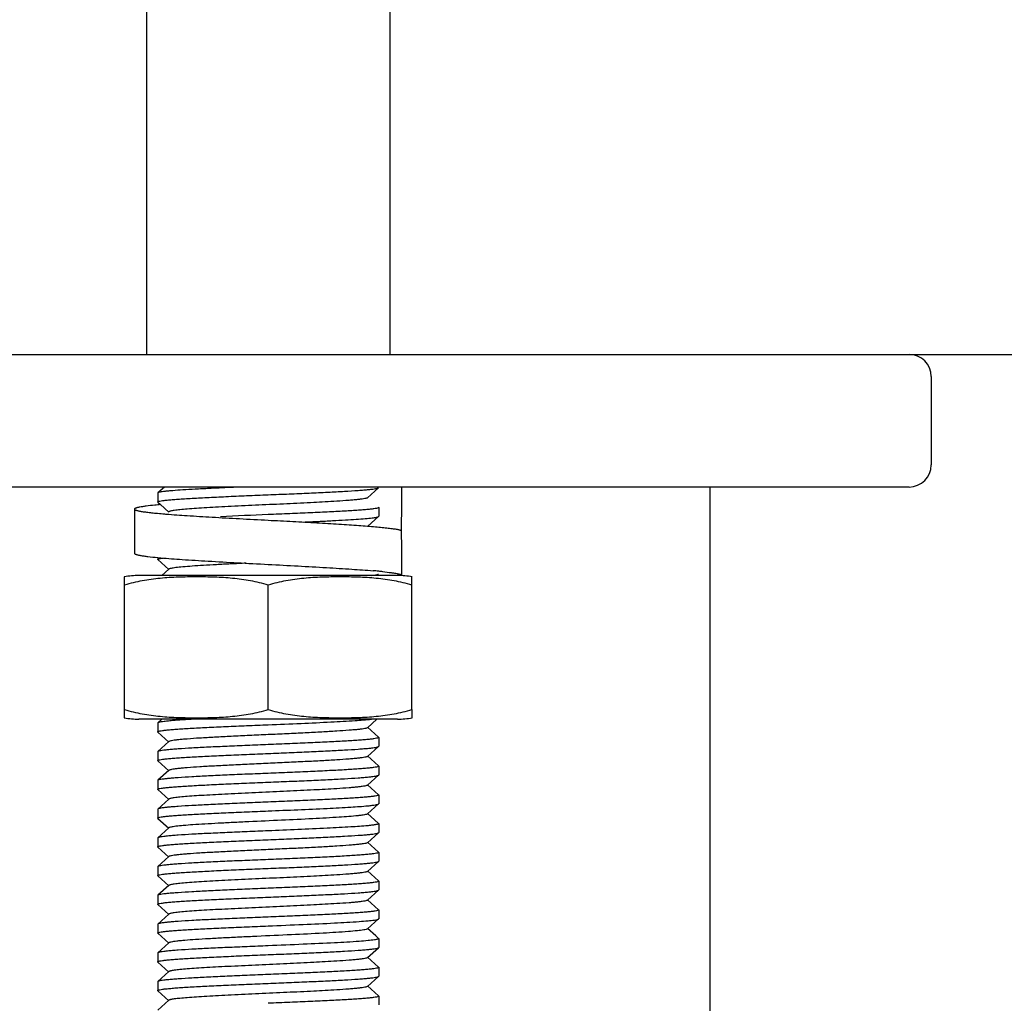
# Model space of a CAD drawing. Extents: x -1392 to 3768, y -3302 to 3837.
# Drawn here: x 238 to 283, y 1943 to 1987 of the extents above; entities that cross this region are included whole.
import ezdxf

# ---------------------------------------------------------------- set-up
doc = ezdxf.new("R2010")
doc.units = 0
doc.header["$LTSCALE"] = 30.734
doc.header["$MEASUREMENT"] = 0
doc.layers.get('0').update_dxf_attribs({"linetype": 'CONTINUOUS'})

msp = doc.modelspace()

# ---------------------------------------------------------------- linework, layer by layer
for p, q in [((243.786, 2064.267), (243.786, 1971.867)), ((254.786, 2064.267), (254.786, 1971.867)), ((220.286, 1971.867), (278.286, 1971.867)), ((278.286, 1971.867), (1268.786, 1971.867)), ((279.286, 1970.867), (279.286, 1966.867)), ((278.286, 1965.867), (220.286, 1965.867)), ((244.586, 1965.867), (244.291, 1965.601)), ((253.78, 1965.381), (254.281, 1965.832)), ((269.286, 1454.867), (269.286, 1965.867)), ((244.286, 1965.592), (244.286, 1965.192)), ((244.291, 1965.182), (244.417, 1965.069)), ((244.417, 1965.069), (244.792, 1964.731)), ((254.281, 1964.951), (254.286, 1964.942)), ((254.286, 1964.942), (254.286, 1964.542)), ((243.236, 1964.867), (243.236, 1962.867)), ((253.801, 1964.099), (254.281, 1964.532)), ((254.281, 1964.532), (254.286, 1964.542)), ((255.317, 1963.84), (255.316, 1963.894)), ((244.286, 1962.677), (244.286, 1962.592)), ((244.291, 1962.582), (244.286, 1962.592)), ((244.291, 1962.582), (244.792, 1962.131)), ((242.786, 1955.81), (242.786, 1961.803)), ((255.336, 1961.867), (243.436, 1961.867)), ((244.792, 1962.152), (244.475, 1961.867)), ((255.336, 1961.868), (255.336, 1961.941)), ((255.336, 1961.868), (255.336, 1961.867)), ((255.786, 1955.81), (255.786, 1961.803)), ((249.286, 1955.81), (249.286, 1961.423)), ((242.786, 1955.431), (242.786, 1955.81)), ((255.786, 1955.81), (255.786, 1955.431)), ((255.136, 1955.367), (243.436, 1955.367)), ((244.291, 1955.201), (244.286, 1955.192)), ((244.286, 1955.192), (244.286, 1954.792)), ((244.475, 1955.367), (244.291, 1955.201)), ((253.78, 1954.981), (254.208, 1955.367)), ((244.291, 1954.782), (244.286, 1954.792)), ((244.291, 1954.782), (244.792, 1954.331)), ((254.281, 1954.551), (253.78, 1955.002)), ((244.792, 1954.352), (244.291, 1953.901)), ((254.281, 1954.551), (254.286, 1954.542)), ((254.286, 1954.542), (254.286, 1954.142)), ((244.286, 1953.892), (244.286, 1953.492)), ((253.78, 1953.681), (254.281, 1954.132)), ((254.281, 1954.132), (254.286, 1954.142)), ((244.291, 1953.482), (244.792, 1953.031)), ((254.281, 1953.251), (253.78, 1953.702)), ((244.792, 1953.052), (244.291, 1952.601)), ((254.281, 1953.251), (254.286, 1953.242)), ((254.286, 1953.242), (254.286, 1952.842)), ((244.291, 1952.601), (244.286, 1952.592)), ((244.286, 1952.592), (244.286, 1952.192)), ((253.78, 1952.381), (254.281, 1952.832)), ((254.281, 1952.832), (254.286, 1952.842)), ((244.291, 1952.182), (244.792, 1951.731)), ((254.281, 1951.951), (253.78, 1952.402)), ((244.792, 1951.752), (244.291, 1951.301)), ((254.281, 1951.951), (254.286, 1951.942)), ((254.286, 1951.942), (254.286, 1951.542)), ((244.291, 1951.301), (244.286, 1951.292)), ((244.286, 1951.292), (244.286, 1950.892)), ((253.78, 1951.081), (254.281, 1951.532)), ((254.262, 1950.668), (253.78, 1951.102)), ((244.291, 1950.882), (244.286, 1950.892)), ((244.291, 1950.882), (244.792, 1950.431)), ((254.281, 1950.651), (254.262, 1950.668)), ((254.281, 1950.651), (254.286, 1950.642)), ((244.792, 1950.452), (244.291, 1950.001)), ((253.78, 1949.781), (254.281, 1950.232)), ((254.286, 1950.642), (254.286, 1950.242)), ((244.291, 1950.001), (244.286, 1949.992)), ((244.286, 1949.992), (244.286, 1949.592)), ((254.281, 1949.351), (253.78, 1949.802)), ((244.291, 1949.582), (244.286, 1949.592)), ((244.291, 1949.582), (244.792, 1949.131)), ((254.281, 1949.351), (254.286, 1949.342)), ((254.286, 1949.342), (254.286, 1948.942)), ((244.792, 1949.152), (244.291, 1948.701)), ((253.78, 1948.481), (254.281, 1948.932)), ((244.291, 1948.701), (244.286, 1948.692)), ((244.286, 1948.692), (244.286, 1948.292)), ((254.281, 1948.051), (253.78, 1948.502)), ((244.291, 1948.282), (244.286, 1948.292)), ((244.291, 1948.282), (244.792, 1947.831)), ((254.281, 1948.051), (254.286, 1948.042)), ((254.286, 1948.042), (254.286, 1947.642)), ((244.792, 1947.852), (244.291, 1947.401)), ((253.78, 1947.181), (254.281, 1947.632)), ((254.281, 1947.632), (254.286, 1947.642)), ((244.286, 1947.392), (244.286, 1946.992)), ((254.281, 1946.751), (253.78, 1947.202)), ((244.291, 1946.982), (244.792, 1946.531)), ((254.281, 1946.751), (254.286, 1946.742)), ((254.286, 1946.742), (254.286, 1946.342)), ((244.792, 1946.552), (244.291, 1946.101)), ((253.78, 1945.881), (254.281, 1946.332)), ((254.281, 1946.332), (254.286, 1946.342)), ((244.291, 1946.101), (244.286, 1946.092)), ((244.286, 1946.092), (244.286, 1945.692)), ((254.15, 1945.569), (253.78, 1945.902)), ((244.291, 1945.682), (244.792, 1945.231)), ((254.281, 1945.451), (254.15, 1945.569)), ((254.286, 1945.442), (254.286, 1945.042)), ((244.792, 1945.252), (244.291, 1944.801)), ((253.78, 1944.581), (254.281, 1945.032)), ((254.281, 1945.032), (254.286, 1945.042)), ((244.291, 1944.801), (244.286, 1944.792)), ((244.286, 1944.792), (244.286, 1944.392)), ((254.281, 1944.151), (253.78, 1944.602)), ((244.291, 1944.382), (244.286, 1944.392)), ((244.291, 1944.382), (244.792, 1943.931)), ((254.286, 1944.142), (254.286, 1943.742)), ((244.792, 1943.952), (244.291, 1943.501)), ((253.78, 1943.281), (254.281, 1943.732)), ((244.291, 1943.501), (244.286, 1943.492)), ((244.286, 1943.492), (244.286, 1943.092)), ((244.291, 1943.082), (244.286, 1943.092)), ((244.291, 1943.082), (244.792, 1942.631)), ((254.281, 1942.851), (253.78, 1943.302)), ((244.792, 1942.652), (244.291, 1942.201)), ((254.281, 1942.851), (254.286, 1942.842)), ((254.286, 1942.842), (254.286, 1942.442))]:
    msp.add_line(p, q)
for centre, radius, start, end in [((278.286, 1970.867), 1, 0, 90), ((278.286, 1966.867), 1, 270, 0), ((162.414, 1965.865), 92.922, 358.78444, 0.00097), ((246.688, 1939.392), 25.778, 95.0547, 95.6422), ((247.835, 2003.555), 39.04, 265.2332, 265.3519), ((274.274, 1355.303), 609.826, 92.348376, 92.550932), ((162.393, 1961.943), 92.944, 359.99913, 1.16939), ((246.83, 1989.921), 27.363, 264.6656, 264.9652), ((243.436, 1958.556), 3.311, 90, 101.5906), ((251.438, 1931.441), 30.749, 84.6843, 85.1576), ((252.226, 1939.978), 22.175, 84.1746, 84.6693), ((255.136, 1958.556), 3.311, 78.4094, 90), ((243.436, 1958.678), 3.311, 258.4088, 270), ((255.136, 1958.678), 3.311, 270, 281.5912)]:
    msp.add_arc(centre, radius, start, end)
for points, knots in [([(248.09, 1965.867), (247.836, 1965.856), (247.346, 1965.835), (246.643, 1965.802), (246.007, 1965.769), (245.455, 1965.737), (245.055, 1965.709), (244.787, 1965.686), (244.628, 1965.669), (244.5, 1965.653), (244.402, 1965.637), (244.336, 1965.622), (244.301, 1965.61), (244.291, 1965.601)], [0, 0, 0, 0, 0.199553, 0.385882, 0.554318, 0.700504, 0.820738, 0.870148, 0.911999, 0.946012, 0.97203, 0.989977, 1, 1, 1, 1]), ([(249.286, 1965.517), (249.602, 1965.53), (250.222, 1965.555), (251.124, 1965.594), (251.959, 1965.633), (252.698, 1965.671), (253.24, 1965.704), (253.606, 1965.732), (253.823, 1965.751), (253.999, 1965.771), (254.133, 1965.789), (254.222, 1965.808), (254.269, 1965.821), (254.281, 1965.832)], [0, 0, 0, 0, 0.189189, 0.37163, 0.540553, 0.689982, 0.814483, 0.865947, 0.909601, 0.945051, 0.971994, 0.990286, 1, 1, 1, 1]), ([(244.286, 1965.192), (244.286, 1965.202), (244.329, 1965.22), (244.394, 1965.236), (244.518, 1965.256), (244.681, 1965.275), (244.891, 1965.295), (245.142, 1965.315), (245.434, 1965.335), (245.893, 1965.363), (246.544, 1965.397), (247.397, 1965.437), (248.323, 1965.477), (248.961, 1965.503), (249.286, 1965.517)], [0, 0, 0, 0, 0.006275, 0.021188, 0.045285, 0.078461, 0.120456, 0.17086, 0.229223, 0.294978, 0.446125, 0.618485, 0.805564, 1, 1, 1, 1]), ([(253.78, 1965.381), (253.769, 1965.371), (253.725, 1965.357), (253.644, 1965.338), (253.522, 1965.32), (253.363, 1965.301), (253.166, 1965.281), (252.837, 1965.254), (252.226, 1965.212), (251.289, 1965.161), (250.113, 1965.104), (248.871, 1965.048), (247.839, 1965), (247.056, 1964.96), (246.528, 1964.931), (246.057, 1964.902), (245.651, 1964.873), (245.318, 1964.844), (245.09, 1964.82), (244.95, 1964.798), (244.877, 1964.784), (244.826, 1964.77), (244.8, 1964.759), (244.792, 1964.752)], [0, 0, 0, 0, 0.005147, 0.014513, 0.028157, 0.046015, 0.067929, 0.093711, 0.155965, 0.27165, 0.405706, 0.54735, 0.685184, 0.749165, 0.808117, 0.860834, 0.906275, 0.94351, 0.971828, 0.982461, 0.990693, 0.996518, 1, 1, 1, 1]), ([(244.153, 1965.045), (244.021, 1965.032), (243.837, 1965.012), (243.609, 1964.98), (243.495, 1964.961), (243.418, 1964.946), (243.37, 1964.935), (243.33, 1964.924), (243.297, 1964.913), (243.271, 1964.902), (243.249, 1964.89), (243.236, 1964.876), (243.236, 1964.867)], [0, 0, 0, 0, 0.420502, 0.588957, 0.728546, 0.78736, 0.838806, 0.882882, 0.919636, 0.949198, 0.971871, 1, 1, 1, 1]), ([(254.286, 1964.942), (254.286, 1964.931), (254.244, 1964.913), (254.178, 1964.898), (254.055, 1964.877), (253.892, 1964.858), (253.682, 1964.838), (253.431, 1964.818), (253.139, 1964.798), (252.679, 1964.77), (252.029, 1964.736), (251.175, 1964.696), (250.249, 1964.657), (249.611, 1964.63), (249.286, 1964.617)], [0, 0, 0, 0, 0.006251, 0.021139, 0.045215, 0.078378, 0.120369, 0.170775, 0.229144, 0.29491, 0.446074, 0.618446, 0.805532, 1, 1, 1, 1]), ([(243.236, 1964.867), (243.236, 1964.862), (243.24, 1964.854), (243.249, 1964.846), (243.263, 1964.836), (243.288, 1964.825), (243.327, 1964.811), (243.376, 1964.798), (243.436, 1964.785), (243.507, 1964.771), (243.622, 1964.752), (243.791, 1964.729), (244.024, 1964.702), (244.295, 1964.676), (244.488, 1964.659), (244.59, 1964.65)], [0, 0, 0, 0, 0.010564, 0.017533, 0.026025, 0.048121, 0.077482, 0.114311, 0.158667, 0.21054, 0.269881, 0.410626, 0.580032, 0.77695, 1, 1, 1, 1]), ([(244.671, 1964.643), (244.988, 1964.618), (245.678, 1964.569), (246.783, 1964.502), (248.004, 1964.435), (248.852, 1964.39), (249.286, 1964.367)], [0, 0, 0, 0, 0.206035, 0.449139, 0.717979, 1, 1, 1, 1]), ([(250.868, 1964.283), (251.099, 1964.293), (251.543, 1964.313), (252.18, 1964.344), (252.751, 1964.374), (253.244, 1964.405), (253.648, 1964.435), (253.925, 1964.461), (254.094, 1964.484), (254.182, 1964.498), (254.241, 1964.513), (254.272, 1964.524), (254.281, 1964.532)], [0, 0, 0, 0, 0.202323, 0.389687, 0.557898, 0.703136, 0.822167, 0.912389, 0.946047, 0.971868, 0.989794, 1, 1, 1, 1]), ([(249.286, 1964.367), (249.659, 1964.348), (250.392, 1964.309), (251.46, 1964.251), (252.309, 1964.202), (252.941, 1964.161), (253.371, 1964.132), (253.765, 1964.103), (254.121, 1964.073), (254.435, 1964.044), (254.705, 1964.015), (254.928, 1963.986), (255.084, 1963.961), (255.183, 1963.94), (255.239, 1963.925), (255.282, 1963.911), (255.306, 1963.9), (255.315, 1963.894)], [0, 0, 0, 0, 0.184987, 0.363614, 0.529741, 0.606313, 0.677666, 0.74319, 0.802325, 0.854569, 0.899483, 0.936699, 0.965933, 0.977498, 0.987014, 0.994497, 1, 1, 1, 1]), ([(243.236, 1962.867), (243.236, 1962.857), (243.252, 1962.843), (243.276, 1962.83), (243.306, 1962.818), (243.344, 1962.807), (243.39, 1962.795), (243.444, 1962.783), (243.533, 1962.766), (243.664, 1962.746), (243.924, 1962.712), (244.135, 1962.691), (244.286, 1962.677)], [0, 0, 0, 0, 0.027031, 0.049469, 0.078934, 0.115692, 0.159851, 0.211436, 0.270433, 0.410449, 0.57931, 1, 1, 1, 1]), ([(244.286, 1962.592), (244.286, 1962.599), (244.31, 1962.614), (244.353, 1962.626), (244.429, 1962.642), (244.488, 1962.651), (244.523, 1962.656)], [0, 0, 0, 0, 0.087525, 0.277576, 0.581642, 1, 1, 1, 1]), ([(244.428, 1962.664), (244.749, 1962.636), (245.462, 1962.583), (246.616, 1962.512), (247.914, 1962.44), (248.82, 1962.392), (249.286, 1962.367)], [0, 0, 0, 0, 0.198683, 0.440519, 0.71251, 1, 1, 1, 1]), ([(248.285, 1962.42), (248.054, 1962.409), (247.606, 1962.388), (246.962, 1962.355), (246.378, 1962.322), (245.871, 1962.289), (245.453, 1962.257), (245.165, 1962.229), (244.988, 1962.205), (244.897, 1962.189), (244.834, 1962.173), (244.801, 1962.161), (244.792, 1962.152)], [0, 0, 0, 0, 0.19808, 0.383544, 0.551534, 0.697712, 0.818241, 0.910071, 0.944468, 0.970943, 0.989392, 1, 1, 1, 1]), ([(249.286, 1962.367), (249.737, 1962.344), (250.616, 1962.297), (251.879, 1962.228), (253.011, 1962.158), (253.714, 1962.108), (254.033, 1962.08)], [0, 0, 0, 0, 0.284876, 0.555363, 0.797808, 1, 1, 1, 1]), ([(249.286, 1961.423), (249.025, 1961.51), (248.49, 1961.641), (247.674, 1961.746), (246.855, 1961.794), (246.036, 1961.807), (245.217, 1961.794), (244.398, 1961.746), (243.582, 1961.641), (243.047, 1961.51), (242.786, 1961.423)], [0, 0, 0, 0, 0.125613, 0.250569, 0.375313, 0.5, 0.624687, 0.74943, 0.874385, 1, 1, 1, 1]), ([(255.786, 1961.423), (255.525, 1961.51), (254.99, 1961.641), (254.174, 1961.746), (253.355, 1961.794), (252.536, 1961.807), (251.717, 1961.794), (250.898, 1961.746), (250.082, 1961.641), (249.547, 1961.51), (249.286, 1961.423)], [0, 0, 0, 0, 0.125615, 0.25057, 0.375313, 0.5, 0.624687, 0.74943, 0.874386, 1, 1, 1, 1]), ([(253.961, 1961.867), (254.003, 1961.872), (254.077, 1961.881), (254.173, 1961.896), (254.237, 1961.912), (254.272, 1961.924), (254.281, 1961.932)], [0, 0, 0, 0, 0.386051, 0.681375, 0.885384, 1, 1, 1, 1]), ([(254.477, 1962.039), (254.601, 1962.027), (254.774, 1962.007), (254.987, 1961.977), (255.094, 1961.959), (255.166, 1961.943), (255.211, 1961.933), (255.248, 1961.922), (255.279, 1961.912), (255.304, 1961.901), (255.324, 1961.889), (255.336, 1961.876), (255.336, 1961.868)], [0, 0, 0, 0, 0.420317, 0.588562, 0.727944, 0.786676, 0.838061, 0.882108, 0.918871, 0.948494, 0.971299, 1, 1, 1, 1]), ([(242.786, 1955.81), (243.047, 1955.723), (243.582, 1955.592), (244.398, 1955.487), (245.217, 1955.44), (246.036, 1955.427), (246.855, 1955.44), (247.674, 1955.487), (248.49, 1955.592), (249.025, 1955.723), (249.286, 1955.81)], [0, 0, 0, 0, 0.125615, 0.25057, 0.375313, 0.5, 0.624687, 0.749431, 0.874386, 1, 1, 1, 1]), ([(249.286, 1955.81), (249.547, 1955.723), (250.082, 1955.592), (250.898, 1955.487), (251.717, 1955.44), (252.536, 1955.427), (253.355, 1955.44), (254.174, 1955.487), (254.99, 1955.592), (255.525, 1955.723), (255.786, 1955.81)], [0, 0, 0, 0, 0.125613, 0.250569, 0.375313, 0.5, 0.624687, 0.74943, 0.874385, 1, 1, 1, 1]), ([(244.286, 1954.792), (244.286, 1954.802), (244.328, 1954.82), (244.394, 1954.836), (244.517, 1954.856), (244.68, 1954.875), (244.89, 1954.895), (245.141, 1954.915), (245.433, 1954.935), (245.893, 1954.963), (246.543, 1954.997), (247.397, 1955.037), (248.323, 1955.077), (248.961, 1955.103), (249.286, 1955.117)], [0, 0, 0, 0, 0.006241, 0.021118, 0.045183, 0.078337, 0.120321, 0.17072, 0.229086, 0.294849, 0.446011, 0.618395, 0.805512, 1, 1, 1, 1]), ([(245.971, 1955.367), (245.745, 1955.354), (245.425, 1955.335), (245.027, 1955.306), (244.79, 1955.286), (244.598, 1955.266), (244.451, 1955.247), (244.356, 1955.227), (244.304, 1955.213), (244.291, 1955.201)], [0, 0, 0, 0, 0.401267, 0.567548, 0.708689, 0.823328, 0.910341, 0.969176, 1, 1, 1, 1]), ([(249.286, 1955.117), (249.782, 1955.137), (250.729, 1955.176), (252.041, 1955.235), (253.104, 1955.294), (253.716, 1955.338), (253.961, 1955.367)], [0, 0, 0, 0, 0.317994, 0.607194, 0.841559, 1, 1, 1, 1]), ([(253.78, 1954.981), (253.769, 1954.971), (253.725, 1954.957), (253.644, 1954.938), (253.522, 1954.92), (253.363, 1954.901), (253.166, 1954.881), (252.837, 1954.854), (252.349, 1954.821), (251.685, 1954.782), (250.935, 1954.744), (250.126, 1954.705), (249.286, 1954.667), (248.447, 1954.628), (247.637, 1954.59), (246.887, 1954.551), (246.223, 1954.513), (245.735, 1954.48), (245.406, 1954.452), (245.21, 1954.433), (245.05, 1954.414), (244.928, 1954.395), (244.847, 1954.376), (244.803, 1954.363), (244.792, 1954.352)], [0, 0, 0, 0, 0.005149, 0.01451, 0.028159, 0.046017, 0.067927, 0.093715, 0.155964, 0.230555, 0.31481, 0.405713, 0.500003, 0.59429, 0.685195, 0.769451, 0.844035, 0.906288, 0.932072, 0.953992, 0.971843, 0.985491, 0.994861, 1, 1, 1, 1]), ([(249.286, 1954.217), (248.97, 1954.204), (248.35, 1954.178), (247.448, 1954.139), (246.613, 1954.101), (245.874, 1954.062), (245.332, 1954.029), (244.966, 1954.001), (244.749, 1953.982), (244.573, 1953.963), (244.439, 1953.945), (244.351, 1953.925), (244.303, 1953.912), (244.291, 1953.901)], [0, 0, 0, 0, 0.189192, 0.371649, 0.540575, 0.689996, 0.814491, 0.865953, 0.909604, 0.945054, 0.971995, 0.990286, 1, 1, 1, 1]), ([(254.286, 1954.542), (254.286, 1954.531), (254.244, 1954.513), (254.179, 1954.498), (254.055, 1954.477), (253.892, 1954.458), (253.682, 1954.438), (253.431, 1954.418), (253.139, 1954.398), (252.68, 1954.37), (252.029, 1954.336), (251.175, 1954.296), (250.249, 1954.257), (249.611, 1954.23), (249.286, 1954.217)], [0, 0, 0, 0, 0.006244, 0.021124, 0.045192, 0.078349, 0.120333, 0.170732, 0.229096, 0.294857, 0.446018, 0.618403, 0.805519, 1, 1, 1, 1]), ([(244.286, 1953.492), (244.286, 1953.502), (244.329, 1953.52), (244.394, 1953.536), (244.518, 1953.556), (244.681, 1953.575), (244.891, 1953.595), (245.142, 1953.615), (245.434, 1953.635), (245.893, 1953.663), (246.544, 1953.697), (247.397, 1953.737), (248.323, 1953.777), (248.961, 1953.803), (249.286, 1953.817)], [0, 0, 0, 0, 0.006276, 0.02119, 0.045287, 0.078463, 0.120458, 0.170863, 0.229226, 0.29498, 0.446128, 0.618487, 0.805565, 1, 1, 1, 1]), ([(249.286, 1953.817), (249.602, 1953.83), (250.222, 1953.855), (251.124, 1953.894), (251.959, 1953.933), (252.698, 1953.971), (253.24, 1954.004), (253.606, 1954.032), (253.823, 1954.051), (253.999, 1954.071), (254.133, 1954.089), (254.222, 1954.108), (254.269, 1954.121), (254.281, 1954.132)], [0, 0, 0, 0, 0.189189, 0.37163, 0.540552, 0.689982, 0.814483, 0.865947, 0.909601, 0.945051, 0.971994, 0.990286, 1, 1, 1, 1]), ([(253.78, 1953.681), (253.769, 1953.671), (253.725, 1953.657), (253.644, 1953.638), (253.522, 1953.62), (253.363, 1953.601), (253.166, 1953.581), (252.837, 1953.554), (252.349, 1953.521), (251.685, 1953.482), (250.935, 1953.444), (250.126, 1953.405), (249.286, 1953.367), (248.447, 1953.328), (247.637, 1953.29), (246.887, 1953.251), (246.223, 1953.213), (245.735, 1953.18), (245.406, 1953.152), (245.21, 1953.133), (245.05, 1953.114), (244.928, 1953.095), (244.847, 1953.076), (244.804, 1953.063), (244.792, 1953.052)], [0, 0, 0, 0, 0.005145, 0.014504, 0.028159, 0.046014, 0.067923, 0.093715, 0.155962, 0.230552, 0.314809, 0.405711, 0.500002, 0.59429, 0.685194, 0.769453, 0.844038, 0.906287, 0.932076, 0.953994, 0.971842, 0.985495, 0.994862, 1, 1, 1, 1]), ([(249.286, 1952.917), (248.97, 1952.904), (248.35, 1952.878), (247.448, 1952.839), (246.613, 1952.801), (245.874, 1952.762), (245.332, 1952.729), (244.966, 1952.701), (244.749, 1952.682), (244.573, 1952.663), (244.439, 1952.645), (244.351, 1952.625), (244.303, 1952.612), (244.291, 1952.601)], [0, 0, 0, 0, 0.189198, 0.371668, 0.540607, 0.690034, 0.814515, 0.86597, 0.909613, 0.945057, 0.971997, 0.990286, 1, 1, 1, 1]), ([(254.286, 1953.242), (254.286, 1953.231), (254.244, 1953.213), (254.178, 1953.198), (254.055, 1953.177), (253.892, 1953.158), (253.682, 1953.138), (253.431, 1953.118), (253.139, 1953.098), (252.679, 1953.07), (252.029, 1953.036), (251.175, 1952.996), (250.249, 1952.957), (249.611, 1952.93), (249.286, 1952.917)], [0, 0, 0, 0, 0.006251, 0.021141, 0.045217, 0.078381, 0.120372, 0.170778, 0.229147, 0.294913, 0.446078, 0.618449, 0.805534, 1, 1, 1, 1]), ([(244.286, 1952.192), (244.286, 1952.202), (244.329, 1952.22), (244.394, 1952.236), (244.518, 1952.256), (244.681, 1952.275), (244.891, 1952.295), (245.143, 1952.315), (245.434, 1952.335), (245.894, 1952.363), (246.544, 1952.397), (247.398, 1952.437), (248.323, 1952.477), (248.961, 1952.503), (249.286, 1952.517)], [0, 0, 0, 0, 0.0063, 0.021239, 0.045356, 0.07855, 0.120557, 0.17097, 0.22934, 0.295096, 0.446233, 0.618566, 0.805608, 1, 1, 1, 1]), ([(249.286, 1952.517), (249.602, 1952.53), (250.222, 1952.555), (251.124, 1952.594), (251.959, 1952.633), (252.698, 1952.671), (253.24, 1952.704), (253.606, 1952.732), (253.823, 1952.751), (253.999, 1952.771), (254.133, 1952.789), (254.222, 1952.808), (254.269, 1952.821), (254.281, 1952.832)], [0, 0, 0, 0, 0.189192, 0.371654, 0.540593, 0.690024, 0.814514, 0.865972, 0.909617, 0.945062, 0.972001, 0.990287, 1, 1, 1, 1]), ([(253.78, 1952.381), (253.769, 1952.371), (253.725, 1952.357), (253.644, 1952.338), (253.522, 1952.32), (253.363, 1952.301), (253.166, 1952.281), (252.837, 1952.254), (252.226, 1952.212), (251.289, 1952.161), (250.113, 1952.104), (248.871, 1952.048), (247.839, 1952), (247.056, 1951.96), (246.528, 1951.931), (246.057, 1951.902), (245.651, 1951.873), (245.318, 1951.844), (245.09, 1951.82), (244.95, 1951.798), (244.877, 1951.784), (244.826, 1951.77), (244.8, 1951.759), (244.792, 1951.752)], [0, 0, 0, 0, 0.005141, 0.014503, 0.028158, 0.046008, 0.067921, 0.093713, 0.155959, 0.271647, 0.405704, 0.547349, 0.685182, 0.749171, 0.808115, 0.860843, 0.906273, 0.94352, 0.971827, 0.982469, 0.990703, 0.996519, 1, 1, 1, 1]), ([(249.286, 1951.617), (248.97, 1951.604), (248.35, 1951.578), (247.448, 1951.539), (246.613, 1951.501), (245.874, 1951.462), (245.332, 1951.429), (244.966, 1951.401), (244.749, 1951.382), (244.573, 1951.363), (244.439, 1951.345), (244.351, 1951.325), (244.303, 1951.312), (244.291, 1951.301)], [0, 0, 0, 0, 0.189197, 0.371667, 0.540607, 0.690037, 0.814523, 0.865978, 0.909621, 0.945064, 0.972001, 0.990288, 1, 1, 1, 1]), ([(254.286, 1951.942), (254.286, 1951.931), (254.244, 1951.913), (254.178, 1951.898), (254.054, 1951.877), (253.891, 1951.858), (253.681, 1951.838), (253.43, 1951.818), (253.138, 1951.798), (252.678, 1951.77), (252.028, 1951.736), (251.175, 1951.696), (250.249, 1951.657), (249.611, 1951.63), (249.286, 1951.617)], [0, 0, 0, 0, 0.006297, 0.021232, 0.045347, 0.07854, 0.120548, 0.170962, 0.229333, 0.295092, 0.446233, 0.618569, 0.805607, 1, 1, 1, 1]), ([(244.286, 1950.892), (244.286, 1950.902), (244.329, 1950.92), (244.394, 1950.936), (244.518, 1950.956), (244.681, 1950.975), (244.891, 1950.995), (245.142, 1951.015), (245.434, 1951.035), (245.894, 1951.063), (246.544, 1951.097), (247.397, 1951.137), (248.323, 1951.177), (248.961, 1951.203), (249.286, 1951.217)], [0, 0, 0, 0, 0.006285, 0.021209, 0.045315, 0.078501, 0.120507, 0.170921, 0.229293, 0.295055, 0.446203, 0.618548, 0.805592, 1, 1, 1, 1]), ([(249.286, 1951.217), (250.177, 1951.254), (251.425, 1951.304), (252.931, 1951.383), (253.546, 1951.425), (253.803, 1951.45)], [0, 0, 0, 0, 0.591335, 0.82826, 1, 1, 1, 1]), ([(253.803, 1951.45), (253.867, 1951.456), (253.978, 1951.468), (254.123, 1951.487), (254.217, 1951.507), (254.268, 1951.521), (254.281, 1951.532)], [0, 0, 0, 0, 0.392668, 0.691691, 0.893933, 1, 1, 1, 1]), ([(253.352, 1951), (253.07, 1950.97), (252.388, 1950.922), (251.235, 1950.858), (249.87, 1950.793), (248.665, 1950.738), (247.709, 1950.693), (247.044, 1950.659), (246.439, 1950.626), (245.913, 1950.592), (245.478, 1950.559), (245.18, 1950.53), (244.996, 1950.506), (244.9, 1950.49), (244.836, 1950.473), (244.802, 1950.461), (244.792, 1950.452)], [0, 0, 0, 0, 0.09906, 0.238698, 0.403867, 0.576679, 0.660078, 0.738424, 0.809573, 0.871597, 0.92282, 0.961852, 0.97648, 0.987717, 0.995526, 1, 1, 1, 1]), ([(253.78, 1951.081), (253.768, 1951.07), (253.722, 1951.056), (253.637, 1951.037), (253.507, 1951.018), (253.408, 1951.006), (253.352, 1951)], [0, 0, 0, 0, 0.110606, 0.314363, 0.611772, 1, 1, 1, 1]), ([(249.286, 1950.317), (248.97, 1950.304), (248.35, 1950.278), (247.448, 1950.239), (246.613, 1950.201), (245.874, 1950.162), (245.332, 1950.129), (244.966, 1950.101), (244.749, 1950.082), (244.573, 1950.063), (244.439, 1950.045), (244.351, 1950.025), (244.303, 1950.012), (244.291, 1950.001)], [0, 0, 0, 0, 0.189188, 0.371638, 0.540571, 0.690004, 0.8145, 0.86596, 0.90961, 0.945057, 0.971998, 0.990287, 1, 1, 1, 1]), ([(253.803, 1950.55), (253.546, 1950.525), (252.931, 1950.483), (251.425, 1950.404), (250.177, 1950.354), (249.286, 1950.317)], [0, 0, 0, 0, 0.171741, 0.408665, 1, 1, 1, 1]), ([(249.286, 1949.917), (249.602, 1949.93), (250.222, 1949.955), (251.124, 1949.994), (251.959, 1950.033), (252.698, 1950.071), (253.24, 1950.104), (253.606, 1950.132), (253.823, 1950.151), (253.999, 1950.171), (254.133, 1950.189), (254.222, 1950.208), (254.269, 1950.221), (254.281, 1950.232)], [0, 0, 0, 0, 0.189194, 0.371661, 0.540598, 0.690024, 0.814507, 0.865963, 0.90961, 0.945056, 0.971997, 0.990286, 1, 1, 1, 1]), ([(254.286, 1950.642), (254.286, 1950.637), (254.275, 1950.626), (254.235, 1950.61), (254.144, 1950.591), (253.994, 1950.57), (253.873, 1950.557), (253.803, 1950.55)], [0, 0, 0, 0, 0.027754, 0.079392, 0.269326, 0.577448, 1, 1, 1, 1]), ([(244.286, 1949.592), (244.286, 1949.602), (244.328, 1949.62), (244.394, 1949.636), (244.517, 1949.656), (244.68, 1949.675), (244.89, 1949.695), (245.141, 1949.715), (245.433, 1949.735), (245.893, 1949.763), (246.543, 1949.797), (247.397, 1949.837), (248.323, 1949.877), (248.961, 1949.903), (249.286, 1949.917)], [0, 0, 0, 0, 0.00624, 0.021117, 0.045183, 0.078338, 0.120323, 0.170725, 0.229092, 0.294858, 0.446024, 0.618405, 0.805513, 1, 1, 1, 1]), ([(253.78, 1949.781), (253.769, 1949.771), (253.725, 1949.757), (253.644, 1949.738), (253.522, 1949.72), (253.363, 1949.701), (253.166, 1949.681), (252.837, 1949.654), (252.349, 1949.621), (251.685, 1949.582), (250.935, 1949.544), (250.126, 1949.505), (249.286, 1949.467), (248.447, 1949.428), (247.637, 1949.39), (246.887, 1949.351), (246.223, 1949.313), (245.735, 1949.28), (245.406, 1949.252), (245.21, 1949.233), (245.05, 1949.214), (244.928, 1949.195), (244.847, 1949.176), (244.803, 1949.163), (244.792, 1949.152)], [0, 0, 0, 0, 0.005139, 0.01451, 0.028157, 0.046008, 0.067928, 0.093712, 0.155965, 0.230549, 0.314805, 0.40571, 0.499997, 0.594287, 0.68519, 0.769444, 0.844035, 0.906285, 0.932073, 0.953983, 0.971841, 0.98549, 0.994851, 1, 1, 1, 1]), ([(254.286, 1949.342), (254.286, 1949.331), (254.244, 1949.313), (254.178, 1949.298), (254.055, 1949.277), (253.892, 1949.258), (253.682, 1949.238), (253.43, 1949.218), (253.139, 1949.198), (252.679, 1949.17), (252.029, 1949.136), (251.175, 1949.096), (250.249, 1949.057), (249.611, 1949.03), (249.286, 1949.017)], [0, 0, 0, 0, 0.006261, 0.02116, 0.045242, 0.07841, 0.1204, 0.170801, 0.229164, 0.294919, 0.446074, 0.618447, 0.805544, 1, 1, 1, 1]), ([(249.286, 1949.017), (248.97, 1949.004), (248.35, 1948.978), (247.448, 1948.939), (246.613, 1948.901), (245.874, 1948.862), (245.332, 1948.829), (244.966, 1948.801), (244.749, 1948.782), (244.573, 1948.763), (244.439, 1948.745), (244.351, 1948.725), (244.303, 1948.712), (244.291, 1948.701)], [0, 0, 0, 0, 0.189191, 0.371638, 0.54056, 0.689983, 0.814485, 0.865948, 0.909602, 0.945052, 0.971995, 0.990286, 1, 1, 1, 1]), ([(249.286, 1948.617), (249.602, 1948.63), (250.222, 1948.655), (251.124, 1948.694), (251.959, 1948.733), (252.698, 1948.771), (253.24, 1948.804), (253.606, 1948.832), (253.823, 1948.851), (253.999, 1948.871), (254.133, 1948.889), (254.222, 1948.908), (254.269, 1948.921), (254.281, 1948.932)], [0, 0, 0, 0, 0.189191, 0.371642, 0.540565, 0.689986, 0.814486, 0.865949, 0.909602, 0.945052, 0.971995, 0.990286, 1, 1, 1, 1]), ([(244.286, 1948.292), (244.286, 1948.302), (244.328, 1948.32), (244.394, 1948.336), (244.517, 1948.356), (244.68, 1948.375), (244.89, 1948.395), (245.142, 1948.415), (245.433, 1948.435), (245.893, 1948.463), (246.543, 1948.497), (247.397, 1948.537), (248.323, 1948.577), (248.961, 1948.603), (249.286, 1948.617)], [0, 0, 0, 0, 0.006254, 0.021145, 0.04522, 0.078384, 0.120371, 0.170771, 0.229134, 0.294891, 0.446049, 0.618428, 0.805534, 1, 1, 1, 1]), ([(253.78, 1948.481), (253.769, 1948.471), (253.725, 1948.457), (253.644, 1948.438), (253.522, 1948.42), (253.363, 1948.401), (253.166, 1948.381), (252.837, 1948.354), (252.226, 1948.312), (251.289, 1948.261), (250.113, 1948.204), (248.871, 1948.148), (247.839, 1948.1), (247.056, 1948.06), (246.528, 1948.031), (246.057, 1948.002), (245.651, 1947.973), (245.318, 1947.944), (245.09, 1947.92), (244.95, 1947.898), (244.877, 1947.884), (244.826, 1947.87), (244.8, 1947.859), (244.792, 1947.852)], [0, 0, 0, 0, 0.005144, 0.014513, 0.028157, 0.046013, 0.067929, 0.093711, 0.155964, 0.27165, 0.405705, 0.547349, 0.685182, 0.749164, 0.808116, 0.860833, 0.906274, 0.943509, 0.971828, 0.982461, 0.990692, 0.996516, 1, 1, 1, 1]), ([(254.286, 1948.042), (254.286, 1948.031), (254.244, 1948.013), (254.179, 1947.998), (254.055, 1947.977), (253.892, 1947.958), (253.682, 1947.938), (253.431, 1947.918), (253.139, 1947.898), (252.68, 1947.87), (252.029, 1947.836), (251.176, 1947.796), (250.249, 1947.757), (249.611, 1947.73), (249.286, 1947.717)], [0, 0, 0, 0, 0.006238, 0.021111, 0.045175, 0.078327, 0.120311, 0.170711, 0.229078, 0.294843, 0.446007, 0.618392, 0.805508, 1, 1, 1, 1]), ([(249.286, 1947.717), (248.97, 1947.704), (248.35, 1947.678), (247.448, 1947.639), (246.613, 1947.601), (245.874, 1947.562), (245.332, 1947.529), (244.966, 1947.501), (244.749, 1947.482), (244.573, 1947.463), (244.439, 1947.445), (244.351, 1947.425), (244.303, 1947.412), (244.291, 1947.401)], [0, 0, 0, 0, 0.189192, 0.371657, 0.540592, 0.690017, 0.814503, 0.865961, 0.909608, 0.945056, 0.971996, 0.990285, 1, 1, 1, 1]), ([(249.286, 1947.317), (249.602, 1947.33), (250.222, 1947.355), (251.124, 1947.394), (251.959, 1947.433), (252.698, 1947.471), (253.24, 1947.504), (253.606, 1947.532), (253.823, 1947.551), (253.999, 1947.571), (254.133, 1947.589), (254.222, 1947.608), (254.269, 1947.621), (254.281, 1947.632)], [0, 0, 0, 0, 0.189187, 0.371631, 0.540561, 0.689993, 0.814491, 0.865953, 0.909605, 0.945054, 0.971996, 0.990286, 1, 1, 1, 1]), ([(244.286, 1946.992), (244.286, 1947.002), (244.329, 1947.02), (244.394, 1947.036), (244.518, 1947.056), (244.681, 1947.075), (244.891, 1947.095), (245.142, 1947.115), (245.434, 1947.135), (245.894, 1947.163), (246.544, 1947.197), (247.397, 1947.237), (248.323, 1947.277), (248.961, 1947.303), (249.286, 1947.317)], [0, 0, 0, 0, 0.006294, 0.021226, 0.045339, 0.078527, 0.120529, 0.170938, 0.229304, 0.295059, 0.446198, 0.618539, 0.805593, 1, 1, 1, 1]), ([(253.78, 1947.181), (253.769, 1947.171), (253.725, 1947.157), (253.644, 1947.138), (253.522, 1947.12), (253.363, 1947.101), (253.166, 1947.081), (252.837, 1947.054), (252.226, 1947.012), (251.289, 1946.961), (250.113, 1946.904), (248.871, 1946.848), (247.839, 1946.8), (247.056, 1946.76), (246.528, 1946.731), (246.057, 1946.702), (245.651, 1946.673), (245.318, 1946.644), (245.09, 1946.62), (244.95, 1946.598), (244.877, 1946.584), (244.826, 1946.57), (244.8, 1946.559), (244.792, 1946.552)], [0, 0, 0, 0, 0.005148, 0.014512, 0.028157, 0.046017, 0.067929, 0.093713, 0.155964, 0.27165, 0.405707, 0.547351, 0.685185, 0.749166, 0.808118, 0.860836, 0.906276, 0.943512, 0.971828, 0.982461, 0.990695, 0.99652, 1, 1, 1, 1]), ([(254.286, 1946.742), (254.286, 1946.731), (254.244, 1946.713), (254.178, 1946.698), (254.054, 1946.677), (253.891, 1946.658), (253.681, 1946.638), (253.43, 1946.618), (253.139, 1946.598), (252.679, 1946.57), (252.028, 1946.536), (251.175, 1946.496), (250.249, 1946.457), (249.611, 1946.43), (249.286, 1946.417)], [0, 0, 0, 0, 0.006276, 0.021192, 0.045291, 0.078471, 0.120475, 0.170887, 0.229259, 0.295022, 0.446176, 0.618527, 0.805578, 1, 1, 1, 1]), ([(249.286, 1946.417), (248.97, 1946.404), (248.35, 1946.378), (247.448, 1946.339), (246.613, 1946.301), (245.874, 1946.262), (245.332, 1946.229), (244.966, 1946.201), (244.749, 1946.182), (244.573, 1946.163), (244.439, 1946.145), (244.351, 1946.125), (244.303, 1946.112), (244.291, 1946.101)], [0, 0, 0, 0, 0.1892, 0.371673, 0.540613, 0.690042, 0.814525, 0.865978, 0.909619, 0.94506, 0.971999, 0.990287, 1, 1, 1, 1]), ([(249.286, 1946.017), (249.814, 1946.039), (250.815, 1946.08), (252.187, 1946.143), (253.165, 1946.197), (253.765, 1946.245), (253.994, 1946.269), (254.089, 1946.283)], [0, 0, 0, 0, 0.329424, 0.624986, 0.856361, 0.940294, 1, 1, 1, 1]), ([(254.089, 1946.283), (254.132, 1946.29), (254.19, 1946.299), (254.254, 1946.317), (254.275, 1946.327), (254.281, 1946.332)], [0, 0, 0, 0, 0.664544, 0.872438, 1, 1, 1, 1]), ([(244.286, 1945.692), (244.286, 1945.702), (244.329, 1945.72), (244.394, 1945.736), (244.518, 1945.756), (244.681, 1945.775), (244.891, 1945.795), (245.143, 1945.815), (245.434, 1945.835), (245.894, 1945.863), (246.544, 1945.897), (247.398, 1945.937), (248.323, 1945.977), (248.961, 1946.003), (249.286, 1946.017)], [0, 0, 0, 0, 0.0063, 0.021238, 0.045355, 0.078549, 0.120557, 0.170971, 0.229341, 0.295098, 0.446235, 0.618568, 0.805609, 1, 1, 1, 1]), ([(253.608, 1945.833), (253.514, 1945.818), (253.283, 1945.791), (252.672, 1945.739), (251.676, 1945.681), (250.294, 1945.612), (249.033, 1945.555), (248.008, 1945.507), (247.283, 1945.472), (246.619, 1945.436), (246.037, 1945.401), (245.611, 1945.37), (245.325, 1945.344), (245.155, 1945.327), (245.017, 1945.309), (244.911, 1945.292), (244.84, 1945.275), (244.802, 1945.262), (244.792, 1945.252)], [0, 0, 0, 0, 0.032491, 0.078962, 0.207784, 0.370927, 0.548547, 0.636028, 0.719022, 0.794997, 0.861616, 0.916849, 0.939663, 0.959037, 0.974821, 0.986928, 0.995301, 1, 1, 1, 1]), ([(253.78, 1945.881), (253.765, 1945.867), (253.704, 1945.852), (253.647, 1945.84), (253.608, 1945.833)], [0, 0, 0, 0, 0.342795, 1, 1, 1, 1]), ([(254.089, 1945.383), (253.994, 1945.369), (253.765, 1945.345), (253.165, 1945.297), (252.187, 1945.243), (250.815, 1945.18), (249.814, 1945.139), (249.286, 1945.117)], [0, 0, 0, 0, 0.059706, 0.143639, 0.375014, 0.670576, 1, 1, 1, 1]), ([(254.286, 1945.442), (254.286, 1945.435), (254.267, 1945.421), (254.23, 1945.41), (254.167, 1945.395), (254.117, 1945.388), (254.089, 1945.383)], [0, 0, 0, 0, 0.091553, 0.282484, 0.58498, 1, 1, 1, 1]), ([(249.286, 1945.117), (248.97, 1945.104), (248.35, 1945.078), (247.448, 1945.039), (246.613, 1945.001), (245.874, 1944.962), (245.332, 1944.929), (244.966, 1944.901), (244.749, 1944.882), (244.573, 1944.863), (244.439, 1944.845), (244.351, 1944.825), (244.303, 1944.812), (244.291, 1944.801)], [0, 0, 0, 0, 0.189196, 0.371664, 0.540604, 0.690034, 0.814521, 0.865977, 0.90962, 0.945063, 0.972001, 0.990288, 1, 1, 1, 1]), ([(249.286, 1944.717), (249.602, 1944.73), (250.222, 1944.755), (251.124, 1944.794), (251.96, 1944.833), (252.698, 1944.871), (253.24, 1944.904), (253.606, 1944.932), (253.823, 1944.951), (253.999, 1944.971), (254.133, 1944.989), (254.222, 1945.008), (254.269, 1945.021), (254.281, 1945.032)], [0, 0, 0, 0, 0.189199, 0.371669, 0.54061, 0.690037, 0.81452, 0.865973, 0.909616, 0.945057, 0.971997, 0.990287, 1, 1, 1, 1]), ([(244.286, 1944.392), (244.286, 1944.402), (244.328, 1944.42), (244.394, 1944.436), (244.518, 1944.456), (244.681, 1944.475), (244.891, 1944.495), (245.142, 1944.515), (245.433, 1944.535), (245.893, 1944.563), (246.544, 1944.597), (247.397, 1944.637), (248.323, 1944.677), (248.961, 1944.703), (249.286, 1944.717)], [0, 0, 0, 0, 0.00626, 0.021159, 0.045244, 0.078414, 0.120411, 0.17082, 0.22919, 0.294956, 0.446117, 0.61848, 0.80555, 1, 1, 1, 1]), ([(253.78, 1944.581), (253.769, 1944.571), (253.725, 1944.557), (253.644, 1944.538), (253.522, 1944.52), (253.363, 1944.501), (253.166, 1944.481), (252.837, 1944.454), (252.226, 1944.412), (251.289, 1944.361), (250.113, 1944.304), (248.871, 1944.248), (247.839, 1944.2), (247.056, 1944.16), (246.528, 1944.131), (246.057, 1944.102), (245.651, 1944.073), (245.318, 1944.044), (245.09, 1944.02), (244.95, 1943.998), (244.877, 1943.984), (244.826, 1943.97), (244.8, 1943.959), (244.792, 1943.952)], [0, 0, 0, 0, 0.005144, 0.014503, 0.028158, 0.046012, 0.067921, 0.093714, 0.155959, 0.271647, 0.405705, 0.54735, 0.685183, 0.749171, 0.808116, 0.860843, 0.906274, 0.94352, 0.971827, 0.982467, 0.990704, 0.996521, 1, 1, 1, 1]), ([(254.286, 1944.142), (254.286, 1944.131), (254.244, 1944.113), (254.178, 1944.098), (254.054, 1944.077), (253.891, 1944.058), (253.681, 1944.038), (253.43, 1944.018), (253.139, 1943.998), (252.679, 1943.97), (252.028, 1943.936), (251.175, 1943.896), (250.249, 1943.857), (249.611, 1943.83), (249.286, 1943.817)], [0, 0, 0, 0, 0.006283, 0.021204, 0.045308, 0.078489, 0.120487, 0.170892, 0.229256, 0.295011, 0.446155, 0.618508, 0.805577, 1, 1, 1, 1]), ([(249.286, 1943.817), (248.97, 1943.804), (248.35, 1943.778), (247.448, 1943.739), (246.613, 1943.701), (245.874, 1943.662), (245.332, 1943.629), (244.966, 1943.601), (244.749, 1943.582), (244.573, 1943.563), (244.439, 1943.545), (244.351, 1943.525), (244.303, 1943.512), (244.291, 1943.501)], [0, 0, 0, 0, 0.189188, 0.371627, 0.540551, 0.689982, 0.814484, 0.865947, 0.909601, 0.945051, 0.971994, 0.990286, 1, 1, 1, 1]), ([(249.286, 1943.417), (249.602, 1943.43), (250.222, 1943.455), (251.124, 1943.494), (251.959, 1943.533), (252.698, 1943.571), (253.24, 1943.604), (253.606, 1943.632), (253.823, 1943.651), (253.999, 1943.671), (254.133, 1943.689), (254.222, 1943.708), (254.269, 1943.721), (254.281, 1943.732)], [0, 0, 0, 0, 0.189191, 0.371651, 0.54058, 0.690003, 0.814495, 0.865955, 0.909605, 0.945055, 0.971996, 0.990285, 1, 1, 1, 1]), ([(244.286, 1943.092), (244.286, 1943.102), (244.328, 1943.12), (244.394, 1943.136), (244.517, 1943.156), (244.68, 1943.175), (244.89, 1943.195), (245.141, 1943.215), (245.433, 1943.235), (245.893, 1943.263), (246.543, 1943.297), (247.397, 1943.337), (248.323, 1943.377), (248.961, 1943.403), (249.286, 1943.417)], [0, 0, 0, 0, 0.006241, 0.021118, 0.045184, 0.078339, 0.120322, 0.170722, 0.229087, 0.29485, 0.446011, 0.618396, 0.805513, 1, 1, 1, 1]), ([(253.78, 1943.281), (253.769, 1943.271), (253.725, 1943.257), (253.644, 1943.238), (253.522, 1943.22), (253.363, 1943.201), (253.166, 1943.181), (252.837, 1943.154), (252.226, 1943.112), (251.289, 1943.061), (250.113, 1943.004), (248.871, 1942.948), (247.839, 1942.9), (247.056, 1942.86), (246.528, 1942.831), (246.057, 1942.802), (245.651, 1942.773), (245.318, 1942.744), (245.09, 1942.72), (244.95, 1942.698), (244.877, 1942.684), (244.826, 1942.67), (244.8, 1942.659), (244.792, 1942.652)], [0, 0, 0, 0, 0.00514, 0.014503, 0.028158, 0.046007, 0.067922, 0.093713, 0.155959, 0.271647, 0.405704, 0.547349, 0.685182, 0.74917, 0.808115, 0.860842, 0.906273, 0.943519, 0.971826, 0.982469, 0.990702, 0.996518, 1, 1, 1, 1]), ([(254.286, 1942.842), (254.286, 1942.831), (254.244, 1942.813), (254.179, 1942.798), (254.055, 1942.777), (253.892, 1942.758), (253.682, 1942.738), (253.431, 1942.718), (253.139, 1942.698), (252.68, 1942.67), (252.029, 1942.636), (251.175, 1942.596), (250.249, 1942.557), (249.611, 1942.53), (249.286, 1942.517)], [0, 0, 0, 0, 0.006243, 0.021124, 0.045191, 0.078348, 0.120332, 0.170731, 0.229096, 0.294856, 0.446018, 0.618402, 0.805518, 1, 1, 1, 1])]:
    msp.add_open_spline(points, degree=3, knots=knots)
for points in [[(244.291, 1965.601), (244.289, 1965.599), (244.286, 1965.595), (244.286, 1965.592)], [(244.291, 1965.182), (244.289, 1965.185), (244.286, 1965.188), (244.286, 1965.192)], [(244.291, 1953.901), (244.289, 1953.899), (244.286, 1953.895), (244.286, 1953.892)], [(244.291, 1953.482), (244.289, 1953.485), (244.286, 1953.488), (244.286, 1953.492)], [(244.291, 1952.182), (244.289, 1952.185), (244.286, 1952.188), (244.286, 1952.192)], [(254.281, 1951.532), (254.284, 1951.535), (254.286, 1951.538), (254.286, 1951.542)], [(254.281, 1950.232), (254.284, 1950.235), (254.286, 1950.238), (254.286, 1950.242)], [(254.281, 1948.932), (254.284, 1948.935), (254.286, 1948.938), (254.286, 1948.942)], [(244.291, 1947.401), (244.289, 1947.399), (244.286, 1947.395), (244.286, 1947.392)], [(244.291, 1946.982), (244.289, 1946.985), (244.286, 1946.988), (244.286, 1946.992)], [(244.291, 1945.682), (244.289, 1945.685), (244.286, 1945.688), (244.286, 1945.692)], [(254.281, 1945.451), (254.284, 1945.449), (254.286, 1945.445), (254.286, 1945.442)], [(254.281, 1944.151), (254.284, 1944.149), (254.286, 1944.145), (254.286, 1944.142)], [(254.281, 1943.732), (254.284, 1943.735), (254.286, 1943.738), (254.286, 1943.742)]]:
    msp.add_open_spline(points, degree=3)

doc.saveas('drawing.dxf')
